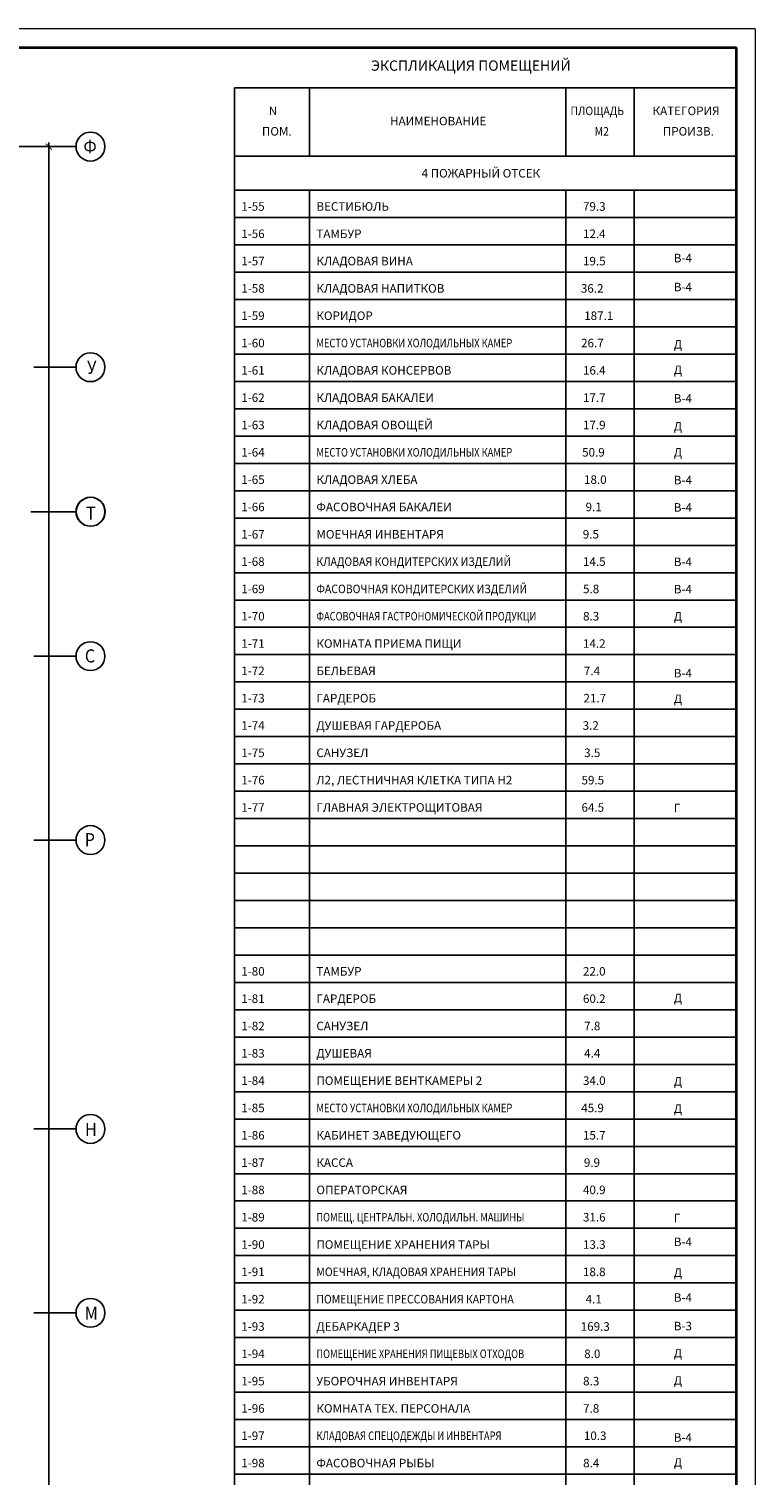
# Model space of a CAD drawing. Extents: x -5081207 to 159, y -145 to 6057473.
# Drawn here: x -1936337 to -1908698, y 3002992 to 3058047 of the extents above; entities that cross this region are included whole.
import ezdxf

# ---------------------------------------------------------------- set-up
doc = ezdxf.new("R2010")
doc.units = 0
doc.header["$LTSCALE"] = 100
doc.styles.add('ISO', font='isocp.shx')
doc.styles.add('НАДПИСИ', font='romans.shx', dxfattribs={"width": 0.9, "height": 250})
doc.dimstyles.new('Aec_Arch_M', dxfattribs={"dimscale": 100, "dimtxt": 2.5, "dimasz": 1.5, "dimexe": 1.25, "dimexo": 0.625, "dimtad": 1, "dimdsep": 46, "dimtxsty": 'ISO', "dimblk": 'ARCHTICK', "dimcen": 2.5, "dimdle": 1, "dimadec": 0, "dimazin": 0, "dimtfac": 1, "dimtmove": 0, "dimatfit": 3, "dimldrblk": 'BOXFILLED', "dimfxl": 1, "dimarcsym": 0})

# ---------------------------------------------------------------- blocks, each defined once
blk = doc.blocks.new('_ArchTick')
at = {"color": 0, "linetype": 'ByBlock', "const_width": 0.15}
blk.add_lwpolyline([(-0.5, -0.5), (0.5, 0.5)], dxfattribs=at)
blk = doc.blocks.new('*D1627')
at = {"color": 0, "lineweight": -2, "ltscale": 2}
for p, q in [((-1940620, 3053568), (-1935390, 3053568)), ((-1935578, 3053718), (-1935578, 2985518)), ((-1940901, 2985668), (-1935390, 2985668))]:
    blk.add_line(p, q, dxfattribs=at)
at = {"layer": 'DefPoints', "color": 0, "lineweight": 35, "ltscale": 2}
for p in [(-1940714, 3053568), (-1940995, 2985668), (-1935578, 2985668)]:
    blk.add_point(p, dxfattribs=at)
at = {"color": 0, "lineweight": -2, "ltscale": 2, "xscale": 225, "yscale": 225, "zscale": 225}
for p, rotation in [((-1935578, 3053568), 90), ((-1935578, 2985668), 270)]:
    blk.add_blockref('_ArchTick', p, dxfattribs=dict(at, rotation=rotation))
at = {"color": 0, "ltscale": 2, "insert": (-1935859, 2994521), "char_height": 375, "attachment_point": 5, "rotation": 90, "style": 'ISO'}
blk.add_mtext('67900', dxfattribs=at)
blk = doc.blocks.new('_BoxFilled')
at = {"color": 0, "linetype": 'ByBlock', "lineweight": -2}
blk.add_line((-0.5, 0), (-1, 0), dxfattribs=at)
at = {"color": 0, "linetype": 'ByBlock'}
blk.add_solid([(-0.5, 0.5), (0.5, 0.5), (-0.5, -0.5), (0.5, -0.5)], dxfattribs=at)

msp = doc.modelspace()

# ---------------------------------------------------------------- linework, layer by layer
at = {"color": 7, "linetype": 'Continuous', "lineweight": 15, "ltscale": 5}
msp.add_line((-1908698.119, 3058047.441), (-1986487.681, 3058047.441), dxfattribs=at)
at = {"color": 7, "lineweight": 15, "ltscale": 1000}
msp.add_line((-1908698.119, 3058047.441), (-1908698.119, 2973531.616), dxfattribs=at)
at = {"color": 7, "lineweight": 35}
for p in [(-2025706.033, 3057339.528), (-1909406.032, 2974239.528)]:
    msp.add_line(p, (-1909406.032, 3057339.529), dxfattribs=at)
at = {"color": 7}
for p, q in [((-1928516.032, 2997825.907), (-1928516.032, 3055805.907)), ((-1928516.032, 3055805.907), (-1909406.032, 3055805.907)), ((-1925656.032, 3053205.907), (-1925656.032, 3055805.907)), ((-1915906.032, 3053205.907), (-1915906.032, 3055805.907)), ((-1913306.032, 3053205.907), (-1913306.032, 3055805.907)), ((-1928516.032, 3053205.907), (-1909406.032, 3053205.907)), ((-1928516.032, 3053205.907), (-1909406.032, 3053205.907)), ((-1928516.032, 3053205.907), (-1909406.032, 3053205.907)), ((-1928516.032, 3053205.907), (-1928516.032, 3053205.907)), ((-1928516.032, 3051905.907), (-1909406.032, 3051905.907)), ((-1925656.032, 2997825.907), (-1925656.032, 3051905.907)), ((-1915906.032, 2997825.907), (-1915906.032, 3051905.907)), ((-1913306.032, 2997825.907), (-1913306.032, 3051905.907)), ((-1928516.032, 3050865.907), (-1909406.032, 3050865.907)), ((-1928516.032, 3049825.907), (-1909406.032, 3049825.907)), ((-1928516.032, 3048785.907), (-1909406.032, 3048785.907)), ((-1928516.032, 3047745.907), (-1909406.032, 3047745.907)), ((-1928516.032, 3046705.907), (-1909406.032, 3046705.907)), ((-1928516.032, 3045665.907), (-1909406.032, 3045665.907)), ((-1928516.032, 3044625.907), (-1909406.032, 3044625.907)), ((-1928516.032, 3043585.907), (-1909406.032, 3043585.907)), ((-1928516.032, 3042545.907), (-1909406.032, 3042545.907)), ((-1928516.032, 3041505.907), (-1909406.032, 3041505.907)), ((-1928516.032, 3040465.907), (-1909406.032, 3040465.907)), ((-1928516.032, 3039425.907), (-1909406.032, 3039425.907)), ((-1928516.032, 3038385.907), (-1909406.032, 3038385.907)), ((-1928516.032, 3037345.907), (-1909406.032, 3037345.907)), ((-1928516.032, 3036305.907), (-1909406.032, 3036305.907)), ((-1928516.032, 3035265.907), (-1909406.032, 3035265.907)), ((-1928516.032, 3034225.907), (-1909406.032, 3034225.907)), ((-1928516.032, 3033185.907), (-1909406.032, 3033185.907)), ((-1928516.032, 3032145.907), (-1909406.032, 3032145.907)), ((-1928516.032, 3031105.907), (-1909406.032, 3031105.907)), ((-1928516.032, 3030065.907), (-1909406.032, 3030065.907)), ((-1928516.032, 3029025.907), (-1909406.032, 3029025.907)), ((-1928516.032, 3027985.907), (-1909406.032, 3027985.907)), ((-1928516.032, 3026945.907), (-1909406.032, 3026945.907)), ((-1928516.032, 3025905.907), (-1909406.032, 3025905.907)), ((-1928516.032, 3024865.907), (-1909406.032, 3024865.907)), ((-1928516.032, 3023825.907), (-1909406.032, 3023825.907)), ((-1928516.032, 3022785.907), (-1909406.032, 3022785.907)), ((-1928516.032, 3021745.907), (-1909406.032, 3021745.907)), ((-1928516.032, 3020705.907), (-1909406.032, 3020705.907)), ((-1928516.032, 3019665.907), (-1909406.032, 3019665.907)), ((-1928516.032, 3018625.907), (-1909406.032, 3018625.907)), ((-1928516.032, 3017585.907), (-1909406.032, 3017585.907)), ((-1928516.032, 3016545.907), (-1909406.032, 3016545.907)), ((-1928516.032, 3015505.907), (-1909406.032, 3015505.907)), ((-1928516.032, 3014465.907), (-1909406.032, 3014465.907)), ((-1928516.032, 3013425.907), (-1909406.032, 3013425.907)), ((-1928516.032, 3012385.907), (-1909406.032, 3012385.907)), ((-1928516.032, 3011345.907), (-1909406.032, 3011345.907)), ((-1928516.032, 3010305.907), (-1909406.032, 3010305.907)), ((-1928516.032, 3009265.907), (-1909406.032, 3009265.907)), ((-1928516.032, 3008225.907), (-1909406.032, 3008225.907)), ((-1928516.032, 3007185.907), (-1909406.032, 3007185.907)), ((-1928516.032, 3006145.907), (-1909406.032, 3006145.907)), ((-1928516.032, 3005105.907), (-1909406.032, 3005105.907)), ((-1928516.032, 3004065.907), (-1909406.032, 3004065.907)), ((-1928516.032, 3003025.907), (-1909406.032, 3003025.907))]:
    msp.add_line(p, q, dxfattribs=at)
at = {"color": 1, "ltscale": 2}
for p, q in [((-1936155, 3053568.436), (-1934543.987, 3053568.436)), ((-1936155, 3045168.436), (-1934543.987, 3045168.436)), ((-1936269.062, 3039668.436), (-1934543.987, 3039666.847)), ((-1936155, 3034168.436), (-1934543.987, 3034168.436)), ((-1936155, 3027168.436), (-1934543.987, 3027168.436)), ((-1936155, 3016168.436), (-1934543.987, 3016168.436)), ((-1936155, 3009168.436), (-1934543.987, 3009168.436))]:
    msp.add_line(p, q, dxfattribs=at)
at = {"color": 7, "ltscale": 2}
msp.add_line((-1936259.062, 3039668.436), (-1934533.987, 3039666.847), dxfattribs=at)
at = {"color": 1}
for centre in [(-1933993.987, 3053568.436), (-1933993.987, 3045168.436), (-1933993.987, 3039667.127), (-1933993.987, 3034168.436), (-1933993.987, 3027168.436), (-1933993.987, 3016168.436), (-1933993.987, 3009168.436)]:
    msp.add_circle(centre, 550, dxfattribs=at)
at = {"color": 7}
msp.add_circle((-1933983.987, 3039667.127), 550, dxfattribs=at)

# ---------------------------------------------------------------- texts
for s, height, p in [('ЭКСПЛИКАЦИЯ ПОМЕЩЕНИЙ', 390, (-1923316.032, 3056455.907)), ('N', 325, (-1927208.152, 3054765.907)), ('КАТЕГОРИЯ', 325, (-1912599.278, 3054765.907)), ('НАИМЕНОВАНИЕ', 325, (-1922590.988, 3054375.907)), ('ПОМ.', 325, (-1927468.152, 3053985.907)), ('ПРОИЗВ.', 325, (-1912209.278, 3053985.907)), ('4 ПОЖАРНЫЙ ОТСЕК', 325, (-1921390.768, 3052390.285)), ('1-55', 325, (-1928256.032, 3051125.907)), ('ВЕСТИБЮЛЬ', 325, (-1925396.032, 3051125.907)), ('    79.3', 325, (-1915646.032, 3051125.907)), ('1-56', 325, (-1928256.032, 3050085.907)), ('ТАМБУР', 325, (-1925396.032, 3050085.907)), ('    12.4', 325, (-1915646.032, 3050085.907)), ('1-57', 325, (-1928256.032, 3049045.907)), ('КЛАДОВАЯ ВИНА', 325, (-1925396.032, 3049045.907)), ('    19.5', 325, (-1915646.032, 3049045.907)), ('В-4', 325, (-1911791.139, 3049162.001)), ('1-58', 325, (-1928256.032, 3048005.907)), ('КЛАДОВАЯ НАПИТКОВ', 325, (-1925396.032, 3048005.907)), ('    36.2', 325, (-1915725.866, 3048005.907)), ('В-4', 325, (-1911791.139, 3048059.363)), ('1-59', 325, (-1928256.032, 3046965.907)), ('КОРИДОР', 325, (-1925396.032, 3046965.907)), ('   187.1', 325, (-1915499.846, 3046965.907)), ('1-60', 325, (-1928256.032, 3045925.907)), ('    26.7', 325, (-1915717.532, 3045925.907)), ('Д', 325, (-1911791.139, 3045879.229)), ('1-61', 325, (-1928256.032, 3044885.907)), ('КЛАДОВАЯ КОНСЕРВОВ', 325, (-1925396.032, 3044885.907)), ('    16.4', 325, (-1915646.032, 3044885.907)), ('Д', 325, (-1911791.139, 3044907.969)), ('1-62', 325, (-1928256.032, 3043845.907)), ('КЛАДОВАЯ БАКАЛЕИ', 325, (-1925396.032, 3043845.907)), ('    17.7', 325, (-1915646.032, 3043845.907)), ('В-4', 325, (-1911791.139, 3043818.418)), ('1-63', 325, (-1928256.032, 3042805.907)), ('КЛАДОВАЯ ОВОЩЕЙ', 325, (-1925396.032, 3042805.907)), ('    17.9', 325, (-1915646.032, 3042805.907)), ('Д', 325, (-1911791.139, 3042759.229)), ('1-64', 325, (-1928256.032, 3041765.907)), ('    50.9', 325, (-1915678.162, 3041765.907)), ('Д', 325, (-1911791.139, 3041769.673)), ('1-65', 325, (-1928256.032, 3040725.907)), ('КЛАДОВАЯ ХЛЕБА', 325, (-1925396.032, 3040725.907)), ('    18.0', 325, (-1915607.692, 3040725.907)), ('В-4', 325, (-1911791.139, 3040708.39)), ('1-66', 325, (-1928256.032, 3039685.907)), ('ФАСОВОЧНАЯ БАКАЛЕИ', 325, (-1925396.032, 3039685.907)), ('     9.1', 325, (-1915646.032, 3039685.907)), ('В-4', 325, (-1911791.139, 3039668.39)), ('1-67', 325, (-1928256.032, 3038645.907)), ('МОЕЧНАЯ ИНВЕНТАРЯ', 325, (-1925396.032, 3038645.907)), ('     9.5', 325, (-1915751.922, 3038645.907)), ('1-68', 325, (-1928256.032, 3037605.907)), ('    14.5', 325, (-1915646.032, 3037605.907)), ('В-4', 325, (-1911791.139, 3037598.361)), ('1-69', 325, (-1928256.032, 3036565.907)), ('     5.8', 325, (-1915742.294, 3036565.907)), ('В-4', 325, (-1911791.139, 3036558.361)), ('1-70', 325, (-1928256.032, 3035525.907)), ('     8.3', 325, (-1915742.294, 3035525.907)), ('Д', 325, (-1911791.139, 3035521.349)), ('1-71', 325, (-1928256.032, 3034485.907)), ('КОМНАТА ПРИЕМА ПИЩИ', 325, (-1925396.032, 3034485.907)), ('    14.2', 325, (-1915646.032, 3034485.907)), ('1-72', 325, (-1928256.032, 3033445.907)), ('БЕЛЬЕВАЯ', 325, (-1925396.032, 3033445.907)), ('     7.4', 325, (-1915711.752, 3033445.907)), ('В-4', 325, (-1911791.139, 3033357.417)), ('1-73', 325, (-1928256.032, 3032405.907)), ('ГАРДЕРОБ', 325, (-1925396.032, 3032405.907)), ('    21.7', 325, (-1915627.407, 3032405.907)), ('Д', 325, (-1911791.139, 3032383.052)), ('1-74', 325, (-1928256.032, 3031365.907)), ('ДУШЕВАЯ ГАРДЕРОБА', 325, (-1925396.032, 3031365.907)), ('     3.2', 325, (-1915755.944, 3031365.907)), ('1-75', 325, (-1928256.032, 3030325.907)), ('САНУЗЕЛ', 325, (-1925396.032, 3030325.907)), ('     3.5', 325, (-1915701.42, 3030325.907)), ('1-76', 325, (-1928256.032, 3029285.907)), ('Л2, ЛЕСТНИЧНАЯ КЛЕТКА ТИПА Н2', 325, (-1925396.032, 3029285.907)), ('    59.5', 325, (-1915701.42, 3029285.907)), ('1-77', 325, (-1928256.032, 3028245.907)), ('ГЛАВНАЯ ЭЛЕКТРОЩИТОВАЯ', 325, (-1925396.032, 3028245.907)), ('    64.5', 325, (-1915701.42, 3028245.907)), ('Г', 325, (-1911791.139, 3028223.052)), ('1-80', 325, (-1928256.032, 3022005.907)), ('ТАМБУР', 325, (-1925396.032, 3022005.907)), ('    22.0', 325, (-1915646.032, 3022005.907)), ('1-81', 325, (-1928256.032, 3020965.907)), ('ГАРДЕРОБ', 325, (-1925396.032, 3020965.907)), ('    60.2', 325, (-1915646.032, 3020965.907)), ('Д', 325, (-1911791.139, 3020989.041)), ('1-82', 325, (-1928256.032, 3019925.907)), ('САНУЗЕЛ', 325, (-1925396.032, 3019925.907)), ('     7.8', 325, (-1915699.059, 3019925.907)), ('1-83', 325, (-1928256.032, 3018885.907)), ('ДУШЕВАЯ', 325, (-1925396.032, 3018885.907)), ('     4.4', 325, (-1915699.059, 3018885.907)), ('1-84', 325, (-1928256.032, 3017845.907)), ('ПОМЕЩЕНИЕ ВЕНТКАМЕРЫ 2', 325, (-1925396.032, 3017845.907)), ('    34.0', 325, (-1915646.032, 3017845.907)), ('Д', 325, (-1911791.139, 3017816.375)), ('1-85', 325, (-1928256.032, 3016805.907)), ('    45.9', 325, (-1915711.415, 3016805.907)), ('Д', 325, (-1911791.139, 3016776.375)), ('1-86', 325, (-1928256.032, 3015765.907)), ('КАБИНЕТ ЗАВЕДУЮЩЕГО', 325, (-1925396.032, 3015765.907)), ('    15.7', 325, (-1915646.032, 3015765.907)), ('1-87', 325, (-1928256.032, 3014725.907)), ('КАССА', 325, (-1925396.032, 3014725.907)), ('     9.9', 325, (-1915711.415, 3014725.907)), ('1-88', 325, (-1928256.032, 3013685.907)), ('ОПЕРАТОРСКАЯ', 325, (-1925396.032, 3013685.907)), ('    40.9', 325, (-1915646.032, 3013685.907)), ('1-89', 325, (-1928256.032, 3012645.907)), ('    31.6', 325, (-1915646.032, 3012645.907)), ('Г', 325, (-1911791.139, 3012616.375)), ('1-90', 325, (-1928256.032, 3011605.907)), ('ПОМЕЩЕНИЕ ХРАНЕНИЯ ТАРЫ', 325, (-1925396.032, 3011605.907)), ('    13.3', 325, (-1915646.032, 3011605.907)), ('В-4', 325, (-1911791.139, 3011707.816)), ('1-91', 325, (-1928256.032, 3010565.907)), ('    18.8', 325, (-1915646.032, 3010565.907)), ('Д', 325, (-1911791.139, 3010536.375)), ('В-4', 325, (-1911791.139, 3009589.204)), ('1-92', 325, (-1928256.032, 3009525.907)), ('     4.1', 325, (-1915645.074, 3009525.907)), ('1-93', 325, (-1928256.032, 3008485.907)), ('ДЕБАРКАДЕР 3', 325, (-1925396.032, 3008485.907)), ('   169.3', 325, (-1915632.386, 3008485.907)), ('В-3', 325, (-1911791.139, 3008502.396)), ('1-94', 325, (-1928256.032, 3007445.907)), ('     8.0', 325, (-1915698.421, 3007445.907)), ('Д', 325, (-1911791.139, 3007472.208)), ('1-95', 325, (-1928256.032, 3006405.907)), ('УБОРОЧНАЯ ИНВЕНТАРЯ', 325, (-1925396.032, 3006405.907)), ('     8.3', 325, (-1915740.304, 3006405.907)), ('Д', 325, (-1911791.139, 3006432.208)), ('1-96', 325, (-1928256.032, 3005365.907)), ('КОМНАТА ТЕХ. ПЕРСОНАЛА', 325, (-1925396.032, 3005365.907)), ('     7.8', 325, (-1915740.304, 3005365.907)), ('1-97', 325, (-1928256.032, 3004325.907)), ('    10.3', 325, (-1915611.326, 3004325.907)), ('В-4', 325, (-1911791.139, 3004261.174)), ('1-98', 325, (-1928256.032, 3003285.907)), ('ФАСОВОЧНАЯ РЫБЫ', 325, (-1925396.032, 3003285.907)), ('     8.4', 325, (-1915738.622, 3003285.907)), ('Д', 325, (-1911791.139, 3003310.358))]:
    msp.add_text(s, height=height, dxfattribs=at).set_placement(p)
for s, width, p in [('ПЛОЩАДЬ', 0.9, (-1915724.719, 3054765.907)), ('М2', 0.9, (-1914806.822, 3053985.907)), ('МЕСТО УСТАНОВКИ ХОЛОДИЛЬНЫХ КАМЕР', 0.8, (-1925396.032, 3045925.907)), ('МЕСТО УСТАНОВКИ ХОЛОДИЛЬНЫХ КАМЕР', 0.8, (-1925396.032, 3041765.907)), ('КЛАДОВАЯ КОНДИТЕРСКИХ ИЗДЕЛИЙ', 0.9, (-1925396.032, 3037605.907)), ('ФАСОВОЧНАЯ КОНДИТЕРСКИХ ИЗДЕЛИЙ', 0.9, (-1925396.032, 3036565.907)), ('ФАСОВОЧНАЯ ГАСТРОНОМИЧЕСКОЙ ПРОДУКЦИ', 0.8, (-1925396.032, 3035525.907)), ('МЕСТО УСТАНОВКИ ХОЛОДИЛЬНЫХ КАМЕР', 0.8, (-1925396.032, 3016805.907)), ('ПОМЕЩ. ЦЕНТРАЛЬН. ХОЛОДИЛЬН. МАШИНЫ', 0.8, (-1925396.032, 3012645.907)), ('МОЕЧНАЯ, КЛАДОВАЯ ХРАНЕНИЯ ТАРЫ', 0.9, (-1925396.032, 3010565.907)), ('ПОМЕЩЕНИЕ ПРЕССОВАНИЯ КАРТОНА', 0.9, (-1925396.032, 3009525.907)), ('ПОМЕЩЕНИЕ ХРАНЕНИЯ ПИЩЕВЫХ ОТХОДОВ', 0.8, (-1925396.032, 3007445.907)), ('КЛАДОВАЯ СПЕЦОДЕЖДЫ И ИНВЕНТАРЯ', 0.8, (-1925396.032, 3004325.907))]:
    msp.add_text(s, height=325, dxfattribs=dict(at, width=width)).set_placement(p)
at = {"color": 1, "style": 'НАДПИСИ', "width": 0.9}
for s, p in [('Ф', (-1934260.581, 3053317.929)), ('У', (-1934121.686, 3044913.808)), ('Т', (-1934169.693, 3039360.852)), ('С', (-1934207.54, 3033928.787)), ('Р', (-1934212.84, 3026929.91)), ('Н', (-1934201.199, 3015901.188)), ('М', (-1934212.848, 3008905.054))]:
    msp.add_text(s, height=500, dxfattribs=at).set_placement(p)
at = {"color": 7, "style": 'НАДПИСИ', "width": 0.9}
msp.add_text('Т', height=500, dxfattribs=at).set_placement((-1934159.693, 3039360.852))

# ---------------------------------------------------------------- dimensions: what is measured, and where the dimension line sits
at = {"color": 1, "ltscale": 2}
dim = msp.add_linear_dim(base=(-1935577.553, 2985668.436), p1=(-1940714.005, 3053568.436), p2=(-1940995.234, 2985668.436), angle=90, dimstyle='Aec_Arch_M', override={"dimscale": 150, "dimtmove": 1}, dxfattribs=at)
dim.commit()
dim.dimension.update_dxf_attribs({"geometry": '*D1627', "text_midpoint": (-1935577.553, 2994521.339), "dimtype": 160})

doc.saveas('drawing.dxf')
